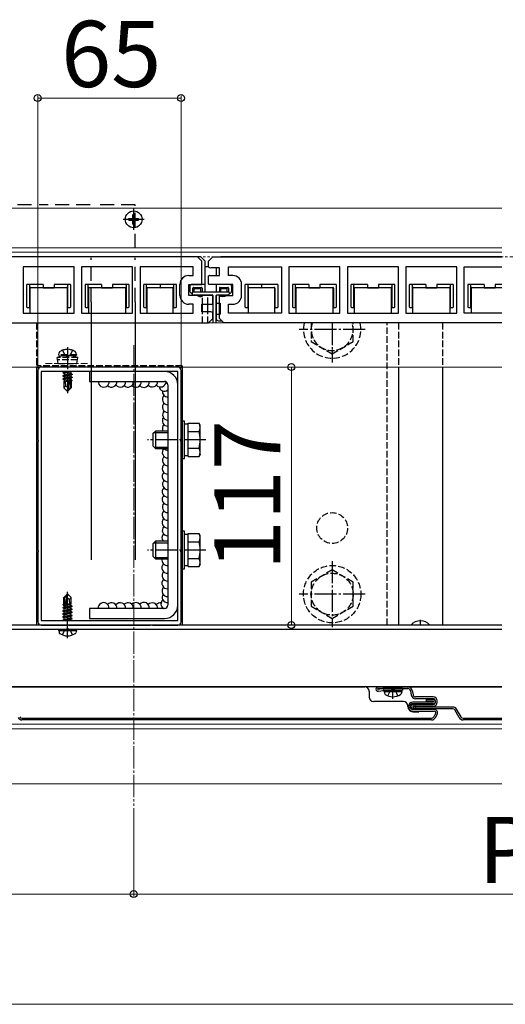
# Model space of a CAD drawing. Extents: x 262 to 2904, y 315 to 4220.
# Drawn here: x 1081 to 1301, y 1314 to 1760 of the extents above; entities that cross this region are included whole.
import ezdxf

# ---------------------------------------------------------------- set-up
doc = ezdxf.new("R2010")
doc.units = 0
for name, pattern in [('HIDDEN', [9.525, 6.35, -3.175]), ('YCENTER_1', [13, 10, -1, 1, -1]), ('YDIVIDE_1', [15, 10, -1, 1, -1, 1, -1]), ('YHIDDEN_1', [4, 3, -1])]:
    doc.linetypes.add(name, pattern=pattern)
for name, color, linetype, lineweight in [('YKK_11', 7, 'CONTINUOUS', 30), ('YKK_12', 2, 'CONTINUOUS', 13), ('YKK_13', 4, 'CONTINUOUS', 30), ('YKK_D', 6, 'CONTINUOUS', 13)]:
    doc.layers.add(name, color=color, linetype=linetype, lineweight=lineweight)
doc.styles.add('text-b', font='txt')

msp = doc.modelspace()

# ---------------------------------------------------------------- linework, layer by layer
at = {"layer": 'YKK_11', "linetype": 'ByBlock', "lineweight": -2, "ltscale": 0.5}
for p, q in [((1161.45, 1652.51), (968.45, 1652.51)), ((1163.45, 1650.51), (1161.45, 1652.51)), ((1105.5, 1648.01), (1082.4, 1648.01)), ((1082.4, 1648.01), (1082.4, 1627.01)), ((1105.5, 1627.01), (1105.5, 1648.01)), ((1132, 1648.01), (1108.9, 1648.01)), ((1108.9, 1648.01), (1108.9, 1627.01)), ((1132, 1627.01), (1132, 1648.01)), ((1159.45, 1648.01), (1135.4, 1648.01)), ((1135.4, 1648.01), (1135.4, 1627.01)), ((1159.45, 1644.01), (1159.45, 1648.01)), ((1163.45, 1640.01), (1163.45, 1650.51)), ((1157.45, 1644.01), (1159.45, 1644.01)), ((1153.45, 1635.01), (1153.45, 1640.01)), ((1157.45, 1635.01), (1157.45, 1640.01)), ((1157.45, 1640.01), (1163.45, 1640.01)), ((1167.95, 1635.01), (1157.45, 1635.01)), ((1168.45, 1631.14), (1168.45, 1634.88)), ((1159.45, 1631.01), (1157.45, 1631.01)), ((1159.45, 1627.01), (1159.45, 1631.01)), ((1163.45, 1627.51), (1163.45, 1631.01)), ((1163.45, 1631.01), (1167.95, 1631.01)), ((1082.4, 1627.01), (1105.5, 1627.01)), ((1108.9, 1627.01), (1132, 1627.01)), ((1135.4, 1627.01), (1159.45, 1627.01)), ((1167.45, 1627.51), (1163.45, 1627.51)), ((1168.45, 1624.51), (1168.45, 1627.13)), ((973.45, 1622.51), (1166.45, 1622.51)), ((1166.45, 1622.51), (1168.45, 1624.51)), ((1089, 1601.01), (1089, 1569.47)), ((1102.04, 1602.51), (1090.5, 1602.51)), ((1090.5, 1600.51), (1090.5, 1487.51)), ((1152.5, 1600.51), (1090.5, 1600.51)), ((1102.23, 1602.39), (1102.04, 1602.51)), ((1102.77, 1602.39), (1102.23, 1602.39)), ((1102.96, 1602.51), (1102.77, 1602.39)), ((1140.04, 1602.51), (1102.96, 1602.51)), ((1140.23, 1602.39), (1140.04, 1602.51)), ((1140.77, 1602.39), (1140.23, 1602.39)), ((1140.96, 1602.51), (1140.77, 1602.39)), ((1152.5, 1602.51), (1140.96, 1602.51)), ((1152.5, 1487.51), (1152.5, 1600.51)), ((1154, 1569.47), (1154, 1601.01)), ((1089, 1569.47), (1089.12, 1569.28)), ((1089.12, 1568.73), (1089, 1568.55)), ((1089, 1568.55), (1089, 1519.47)), ((1089.12, 1569.28), (1089.12, 1568.73)), ((1153.88, 1569.28), (1154, 1569.47)), ((1153.88, 1568.73), (1153.88, 1569.28)), ((1154, 1568.55), (1153.88, 1568.73)), ((1154, 1519.47), (1154, 1568.55)), ((1089, 1519.47), (1089.12, 1519.28)), ((1089.12, 1518.73), (1089, 1518.55)), ((1089, 1518.55), (1089, 1487.01)), ((1089.12, 1519.28), (1089.12, 1518.73)), ((1153.88, 1519.28), (1154, 1519.47)), ((1153.88, 1518.73), (1153.88, 1519.28)), ((1154, 1518.55), (1153.88, 1518.73)), ((1154, 1487.01), (1154, 1518.55)), ((1090.5, 1487.51), (1152.5, 1487.51)), ((1090.5, 1485.51), (1102.04, 1485.51)), ((1102.04, 1485.51), (1102.23, 1485.63)), ((1102.23, 1485.63), (1102.77, 1485.63)), ((1102.77, 1485.63), (1102.96, 1485.51)), ((1102.96, 1485.51), (1140.04, 1485.51)), ((1140.04, 1485.51), (1140.23, 1485.63)), ((1140.23, 1485.63), (1140.77, 1485.63)), ((1140.77, 1485.63), (1140.96, 1485.51)), ((1140.96, 1485.51), (1152.5, 1485.51))]:
    msp.add_line(p, q, dxfattribs=at)
at = {"layer": 'YKK_11'}
for p, q in [((1166.45, 1650.51), (1168.45, 1652.51)), ((1168.45, 1652.51), (1299.5, 1652.51)), ((1166.45, 1647.89), (1166.45, 1650.51)), ((1175.45, 1644.01), (1175.45, 1648.01)), ((1175.45, 1648.01), (1199.5, 1648.01)), ((1199.5, 1648.01), (1199.5, 1627.01)), ((1226, 1648.01), (1202.9, 1648.01)), ((1202.9, 1648.01), (1202.9, 1627.01)), ((1226, 1627.01), (1226, 1648.01)), ((1252.5, 1648.01), (1229.4, 1648.01)), ((1229.4, 1648.01), (1229.4, 1627.01)), ((1252.5, 1627.01), (1252.5, 1648.01)), ((1279, 1648.01), (1255.9, 1648.01)), ((1255.9, 1648.01), (1255.9, 1627.01)), ((1279, 1627.01), (1279, 1648.01)), ((1282.4, 1627.01), (1282.4, 1648.01)), ((1282.4, 1648.01), (1299.5, 1648.01)), ((1166.45, 1640.14), (1166.45, 1643.88)), ((1166.95, 1644.01), (1171.45, 1644.01)), ((1171.45, 1647.51), (1167.45, 1647.51)), ((1171.45, 1644.01), (1171.45, 1647.51)), ((1177.45, 1644.01), (1175.45, 1644.01)), ((1177.45, 1640.01), (1166.95, 1640.01)), ((1177.45, 1635.01), (1177.45, 1640.01)), ((1181.45, 1635.01), (1181.45, 1640.01)), ((1171.45, 1624.51), (1171.45, 1635.01)), ((1171.45, 1635.01), (1177.45, 1635.01)), ((1175.45, 1627.01), (1175.45, 1631.01)), ((1175.45, 1631.01), (1177.45, 1631.01)), ((1199.5, 1627.01), (1175.45, 1627.01)), ((1202.9, 1627.01), (1226, 1627.01)), ((1229.4, 1627.01), (1252.5, 1627.01)), ((1255.9, 1627.01), (1279, 1627.01)), ((1299.5, 1627.01), (1282.4, 1627.01)), ((1173.45, 1622.51), (1171.45, 1624.51)), ((1299.5, 1622.51), (1173.45, 1622.51))]:
    msp.add_line(p, q, dxfattribs=at)
for centre, radius, start, end in [((1167.45, 1649.01), 1.5, 228.1897, 270), ((1166.95, 1643.01), 1, 90, 120), ((1177.45, 1640.01), 4, 0, 90), ((1166.95, 1641.01), 1, 240, 270), ((1177.45, 1635.01), 4, 270, 0)]:
    msp.add_arc(centre, radius, start, end, dxfattribs=at)
at = {"layer": 'YKK_11', "linetype": 'ByBlock', "lineweight": -2, "ltscale": 0.5}
for centre, radius, start, end in [((1157.45, 1640.01), 4, 90, 180), ((1157.45, 1635.01), 4, 180, 270), ((1167.95, 1634.01), 1, 60, 90), ((1167.95, 1632.01), 1, 270, 300), ((1167.45, 1626.01), 1.5, 48.1897, 90), ((1090.5, 1601.01), 1.5, 90, 180), ((1152.5, 1601.01), 1.5, 0, 90), ((1090.5, 1487.01), 1.5, 180, 270), ((1152.5, 1487.01), 1.5, 270, 360)]:
    msp.add_arc(centre, radius, start, end, dxfattribs=at)
at = {"layer": 'YKK_12'}
for p, q in [((1299.5, 1674.51), (932, 1674.51)), ((1299.5, 1656.51), (932, 1656.51)), ((1299.5, 1654.56), (932, 1654.56)), ((1166.45, 1648.01), (1164.95, 1648.01)), ((1299.5, 1622.51), (932, 1622.51)), ((1299.5, 1602.51), (932, 1602.51)), ((1299.5, 1485.51), (932, 1485.51)), ((1299.5, 1457.51), (932, 1457.51)), ((1299.5, 1440.51), (932, 1440.51)), ((1299.5, 1438.51), (932, 1438.51)), ((1299.5, 1413.51), (932, 1413.51))]:
    msp.add_line(p, q, dxfattribs=at)
at = {"layer": 'YKK_12', "linetype": 'YCENTER_1'}
msp.add_line((1132.5, 1612.51), (1132.5, 1403.51), dxfattribs=at)
at = {"layer": 'YKK_12', "linetype": 'YHIDDEN_1'}
msp.add_line((1092.5, 1604.11), (1112.5, 1604.11), dxfattribs=at)
at = {"layer": 'YKK_13', "linetype": 'HIDDEN'}
for p, q in [((1086.21, 1676.09), (1063.11, 1676.09)), ((1112.71, 1676.09), (1089.61, 1676.09)), ((1133.16, 1676.09), (1116.11, 1676.09)), ((1133.16, 1656.59), (1133.16, 1676.09)), ((1113.16, 1632.09), (1113.16, 1652.09)), ((1133.16, 1632.09), (1133.16, 1652.09))]:
    msp.add_line(p, q, dxfattribs=at)
at = {"layer": 'YKK_13'}
for p, q in [((1132.15, 1670.36), (1132.15, 1671.76)), ((1132.15, 1671.76), (1132.85, 1671.76)), ((1132.85, 1670.36), (1132.85, 1671.76)), ((1130.25, 1669.86), (1131.65, 1669.86)), ((1130.25, 1669.16), (1130.25, 1669.86)), ((1130.25, 1669.16), (1131.65, 1669.16)), ((1132.15, 1667.26), (1132.15, 1668.66)), ((1132.15, 1667.26), (1132.85, 1667.26)), ((1132.85, 1667.26), (1132.85, 1668.66)), ((1133.35, 1669.86), (1134.75, 1669.86)), ((1133.35, 1669.16), (1134.75, 1669.16)), ((1134.75, 1669.16), (1134.75, 1669.86)), ((1162.95, 1652.51), (971.95, 1652.51)), ((1164.95, 1650.51), (1162.95, 1652.51)), ((1299.5, 1652.51), (1171.95, 1652.51)), ((1164.95, 1640.01), (1164.95, 1650.51)), ((1166.45, 1648.01), (1164.95, 1648.01)), ((1169.95, 1647.51), (1169.95, 1644.01)), ((1083.95, 1639.71), (1083.95, 1629.81)), ((1085.35, 1640.01), (1084.25, 1640.01)), ((1085.35, 1638.31), (1085.35, 1640.01)), ((1091.45, 1640.01), (1085.35, 1640.01)), ((1091.45, 1640.01), (1091.45, 1638.51)), ((1096.45, 1640.01), (1096.45, 1638.51)), ((1102.55, 1640.01), (1096.45, 1640.01)), ((1102.55, 1640.01), (1102.55, 1638.31)), ((1103.65, 1640.01), (1102.55, 1640.01)), ((1103.95, 1629.81), (1103.95, 1639.71)), ((1110.45, 1639.71), (1110.45, 1629.81)), ((1111.85, 1640.01), (1110.75, 1640.01)), ((1111.85, 1638.31), (1111.85, 1640.01)), ((1117.95, 1640.01), (1111.85, 1640.01)), ((1117.95, 1640.01), (1117.95, 1638.51)), ((1122.95, 1640.01), (1122.95, 1638.51)), ((1129.05, 1640.01), (1122.95, 1640.01)), ((1129.05, 1640.01), (1129.05, 1638.31)), ((1130.15, 1640.01), (1129.05, 1640.01)), ((1130.45, 1629.81), (1130.45, 1639.71)), ((1136.95, 1639.71), (1136.95, 1629.81)), ((1138.35, 1640.01), (1137.25, 1640.01)), ((1138.35, 1638.31), (1138.35, 1640.01)), ((1144.45, 1640.01), (1138.35, 1640.01)), ((1144.45, 1640.01), (1144.45, 1638.51)), ((1150.55, 1640.01), (1144.45, 1640.01)), ((1144.45, 1640.01), (1144.45, 1638.51)), ((1150.55, 1640.01), (1150.55, 1638.31)), ((1151.65, 1640.01), (1150.55, 1640.01)), ((1151.95, 1629.81), (1151.95, 1639.71)), ((1157.95, 1639.01), (1157.95, 1637.01)), ((1164.95, 1640.01), (1158.95, 1640.01)), ((1164.95, 1636.51), (1164.95, 1640.01)), ((1175.95, 1640.01), (1169.95, 1640.01)), ((1169.95, 1640.01), (1169.95, 1636.51)), ((1176.95, 1637.01), (1176.95, 1639.01)), ((1182.95, 1639.71), (1182.95, 1629.81)), ((1184.35, 1640.01), (1183.25, 1640.01)), ((1184.35, 1638.31), (1184.35, 1640.01)), ((1190.45, 1640.01), (1184.35, 1640.01)), ((1190.45, 1640.01), (1190.45, 1638.51)), ((1190.45, 1640.01), (1190.45, 1638.51)), ((1196.55, 1640.01), (1190.45, 1640.01)), ((1197.65, 1640.01), (1196.55, 1640.01)), ((1197.95, 1629.81), (1197.95, 1639.71)), ((1204.45, 1639.71), (1204.45, 1629.81)), ((1205.85, 1640.01), (1204.75, 1640.01)), ((1205.85, 1638.31), (1205.85, 1640.01)), ((1211.95, 1640.01), (1205.85, 1640.01)), ((1211.95, 1640.01), (1211.95, 1638.51)), ((1216.95, 1640.01), (1216.95, 1638.51)), ((1223.05, 1640.01), (1216.95, 1640.01)), ((1224.15, 1640.01), (1223.05, 1640.01)), ((1224.45, 1629.81), (1224.45, 1639.71)), ((1230.95, 1639.71), (1230.95, 1629.81)), ((1232.35, 1640.01), (1231.25, 1640.01)), ((1232.35, 1638.31), (1232.35, 1640.01)), ((1238.45, 1640.01), (1232.35, 1640.01)), ((1238.45, 1640.01), (1238.45, 1638.51)), ((1243.45, 1640.01), (1243.45, 1638.51)), ((1249.55, 1640.01), (1243.45, 1640.01)), ((1249.55, 1640.01), (1249.55, 1638.31)), ((1250.65, 1640.01), (1249.55, 1640.01)), ((1250.95, 1629.81), (1250.95, 1639.71)), ((1257.45, 1639.71), (1257.45, 1629.81)), ((1258.85, 1640.01), (1257.75, 1640.01)), ((1258.85, 1638.31), (1258.85, 1640.01)), ((1264.95, 1640.01), (1258.85, 1640.01)), ((1264.95, 1640.01), (1264.95, 1638.51)), ((1269.95, 1640.01), (1269.95, 1638.51)), ((1276.05, 1640.01), (1269.95, 1640.01)), ((1276.05, 1640.01), (1276.05, 1638.31)), ((1277.15, 1640.01), (1276.05, 1640.01)), ((1277.45, 1629.81), (1277.45, 1639.71)), ((1283.95, 1639.71), (1283.95, 1629.81)), ((1285.35, 1640.01), (1284.25, 1640.01)), ((1285.35, 1638.31), (1285.35, 1640.01)), ((1291.45, 1640.01), (1285.35, 1640.01)), ((1291.45, 1640.01), (1291.45, 1638.51)), ((1296.45, 1640.01), (1296.45, 1638.51)), ((1299.5, 1640.01), (1296.45, 1640.01)), ((1085.35, 1629.51), (1085.35, 1638.31)), ((1085.46, 1638.2), (1085.46, 1627.01)), ((1085.65, 1638.61), (1091.45, 1638.51)), ((1102.14, 1638.5), (1085.76, 1638.5)), ((1091.45, 1638.51), (1096.45, 1638.51)), ((1096.45, 1638.51), (1102.25, 1638.61)), ((1102.44, 1627.01), (1102.44, 1638.2)), ((1102.55, 1638.31), (1102.55, 1629.51)), ((1111.85, 1629.51), (1111.85, 1638.31)), ((1111.96, 1638.2), (1111.96, 1627.01)), ((1112.15, 1638.61), (1117.95, 1638.51)), ((1128.64, 1638.5), (1112.26, 1638.5)), ((1117.95, 1638.51), (1122.95, 1638.51)), ((1122.95, 1638.51), (1128.75, 1638.61)), ((1128.94, 1627.01), (1128.94, 1638.2)), ((1129.05, 1638.31), (1129.05, 1629.51)), ((1138.35, 1629.51), (1138.35, 1638.31)), ((1138.46, 1638.2), (1138.46, 1627.01)), ((1138.65, 1638.61), (1144.45, 1638.51)), ((1150.14, 1638.5), (1138.76, 1638.5)), ((1144.45, 1638.51), (1150.25, 1638.61)), ((1150.44, 1627.01), (1150.44, 1638.2)), ((1150.55, 1638.31), (1150.55, 1629.51)), ((1158.95, 1636.21), (1158.95, 1635.83)), ((1159.04, 1635.62), (1159.36, 1635.3)), ((1175.65, 1636.51), (1159.25, 1636.51)), ((1159.35, 1636.51), (1159.35, 1638.31)), ((1159.57, 1635.21), (1168.15, 1635.21)), ((1159.65, 1638.61), (1163.25, 1638.61)), ((1159.95, 1636.51), (1159.95, 1637.91)), ((1160.25, 1638.21), (1162.65, 1638.21)), ((1162.95, 1636.51), (1162.95, 1637.91)), ((1163.55, 1638.31), (1163.55, 1636.51)), ((1166.19, 1636.51), (1163.72, 1636.51)), ((1163.72, 1635.01), (1163.72, 1635.21)), ((1166.19, 1635.01), (1166.19, 1635.21)), ((1168.45, 1634.91), (1168.45, 1622.51)), ((1169.95, 1634.91), (1169.95, 1624.51)), ((1169.95, 1622.51), (1169.95, 1634.91)), ((1170.25, 1635.21), (1175.33, 1635.21)), ((1171.35, 1638.31), (1171.35, 1636.51)), ((1171.65, 1638.61), (1175.25, 1638.61)), ((1171.95, 1636.51), (1171.95, 1637.91)), ((1172.25, 1638.21), (1174.65, 1638.21)), ((1174.95, 1636.51), (1174.95, 1637.91)), ((1175.54, 1635.3), (1175.86, 1635.62)), ((1175.55, 1638.31), (1175.55, 1636.51)), ((1175.95, 1635.83), (1175.95, 1636.21)), ((1184.35, 1629.51), (1184.35, 1638.31)), ((1184.46, 1638.2), (1184.46, 1627.01)), ((1184.65, 1638.61), (1190.45, 1638.51)), ((1196.14, 1638.5), (1184.76, 1638.5)), ((1190.45, 1638.51), (1196.25, 1638.61)), ((1196.44, 1627.01), (1196.44, 1638.2)), ((1196.55, 1638.31), (1196.55, 1629.51)), ((1205.85, 1629.51), (1205.85, 1638.31)), ((1205.96, 1638.2), (1205.96, 1627.01)), ((1206.15, 1638.61), (1211.95, 1638.51)), ((1222.64, 1638.5), (1206.26, 1638.5)), ((1211.95, 1638.51), (1216.95, 1638.51)), ((1216.95, 1638.51), (1222.75, 1638.61)), ((1222.94, 1627.01), (1222.94, 1638.2)), ((1223.05, 1638.31), (1223.05, 1629.51)), ((1232.35, 1629.51), (1232.35, 1638.31)), ((1232.46, 1638.2), (1232.46, 1627.01)), ((1232.65, 1638.61), (1238.45, 1638.51)), ((1249.14, 1638.5), (1232.76, 1638.5)), ((1238.45, 1638.51), (1243.45, 1638.51)), ((1243.45, 1638.51), (1249.25, 1638.61)), ((1249.44, 1627.01), (1249.44, 1638.2)), ((1249.55, 1638.31), (1249.55, 1629.51)), ((1258.85, 1629.51), (1258.85, 1638.31)), ((1258.96, 1638.2), (1258.96, 1627.01)), ((1259.15, 1638.61), (1264.95, 1638.51)), ((1275.64, 1638.5), (1259.26, 1638.5)), ((1264.95, 1638.51), (1269.95, 1638.51)), ((1269.95, 1638.51), (1275.75, 1638.61)), ((1275.94, 1627.01), (1275.94, 1638.2)), ((1276.05, 1638.31), (1276.05, 1629.51)), ((1285.35, 1629.51), (1285.35, 1638.31)), ((1285.46, 1638.2), (1285.46, 1627.01)), ((1285.65, 1638.61), (1291.45, 1638.51)), ((1299.5, 1638.5), (1285.76, 1638.5)), ((1291.45, 1638.51), (1296.45, 1638.51)), ((1296.45, 1638.51), (1299.5, 1638.56)), ((1113.16, 1632.09), (1113.16, 1515.09)), ((1133.16, 1632.09), (1133.16, 1515.09)), ((1163.72, 1627.57), (1163.72, 1630.95)), ((1166.19, 1627.51), (1166.19, 1631.01)), ((1169.95, 1631.51), (1171.75, 1631.51)), ((1171.75, 1631.51), (1171.75, 1626.51)), ((1084.25, 1629.51), (1085.35, 1629.51)), ((1085.35, 1629.51), (1085.45, 1629.51)), ((1085.45, 1629.51), (1085.45, 1627.01)), ((1102.45, 1627.01), (1102.45, 1629.51)), ((1102.55, 1629.51), (1102.45, 1629.51)), ((1102.55, 1629.51), (1103.65, 1629.51)), ((1110.75, 1629.51), (1111.85, 1629.51)), ((1111.85, 1629.51), (1111.95, 1629.51)), ((1111.95, 1629.51), (1111.95, 1627.01)), ((1128.95, 1627.01), (1128.95, 1629.51)), ((1129.05, 1629.51), (1128.95, 1629.51)), ((1129.05, 1629.51), (1130.15, 1629.51)), ((1137.25, 1629.51), (1138.35, 1629.51)), ((1138.35, 1629.51), (1138.45, 1629.51)), ((1138.45, 1629.51), (1138.45, 1627.01)), ((1150.45, 1627.01), (1150.45, 1629.51)), ((1150.55, 1629.51), (1150.45, 1629.51)), ((1150.55, 1629.51), (1151.65, 1629.51)), ((1169.95, 1626.51), (1171.75, 1626.51)), ((1183.25, 1629.51), (1184.35, 1629.51)), ((1184.35, 1629.51), (1184.45, 1629.51)), ((1184.45, 1629.51), (1184.45, 1627.01)), ((1196.55, 1629.51), (1196.45, 1629.51)), ((1196.45, 1627.01), (1196.45, 1629.51)), ((1196.55, 1629.51), (1197.65, 1629.51)), ((1204.75, 1629.51), (1205.85, 1629.51)), ((1205.85, 1629.51), (1205.95, 1629.51)), ((1205.95, 1629.51), (1205.95, 1627.01)), ((1223.05, 1629.51), (1222.95, 1629.51)), ((1222.95, 1627.01), (1222.95, 1629.51)), ((1223.05, 1629.51), (1224.15, 1629.51)), ((1231.25, 1629.51), (1232.35, 1629.51)), ((1232.35, 1629.51), (1232.45, 1629.51)), ((1232.45, 1629.51), (1232.45, 1627.01)), ((1249.55, 1629.51), (1249.45, 1629.51)), ((1249.45, 1627.01), (1249.45, 1629.51)), ((1249.55, 1629.51), (1250.65, 1629.51)), ((1257.75, 1629.51), (1258.85, 1629.51)), ((1258.85, 1629.51), (1258.95, 1629.51)), ((1258.95, 1629.51), (1258.95, 1627.01)), ((1276.05, 1629.51), (1275.95, 1629.51)), ((1275.95, 1627.01), (1275.95, 1629.51)), ((1276.05, 1629.51), (1277.15, 1629.51)), ((1284.25, 1629.51), (1285.35, 1629.51)), ((1285.35, 1629.51), (1285.45, 1629.51)), ((1285.45, 1629.51), (1285.45, 1627.01)), ((1170.95, 1623.51), (1172.45, 1623.51)), ((1171.95, 1623.51), (1172.45, 1623.51)), ((1088.5, 1602.51), (1088.5, 1485.51)), ((1104.3, 1600.51), (1100.4, 1599.86)), ((1100.4, 1599.96), (1103.7, 1600.51)), ((1100.4, 1599.96), (1100.95, 1600.28)), ((1100.4, 1599.96), (1100.4, 1599.86)), ((1100.4, 1599.86), (1100.95, 1599.54)), ((1100.4, 1598.56), (1104.6, 1599.26)), ((1104.6, 1599.16), (1100.4, 1598.46)), ((1100.4, 1598.56), (1100.95, 1598.88)), ((1101.98, 1600.51), (1100.95, 1600.28)), ((1100.95, 1600.51), (1100.95, 1600.28)), ((1104.05, 1600.24), (1100.95, 1599.54)), ((1104.05, 1599.58), (1100.95, 1598.88)), ((1100.95, 1599.54), (1100.95, 1598.88)), ((1104.05, 1598.84), (1100.95, 1598.14)), ((1104.51, 1600.51), (1104.05, 1600.24)), ((1104.05, 1600.24), (1104.05, 1599.58)), ((1104.6, 1599.26), (1104.05, 1599.58)), ((1104.6, 1599.16), (1104.05, 1598.84)), ((1104.05, 1598.84), (1104.05, 1598.18)), ((1104.6, 1599.26), (1104.6, 1599.16)), ((1112.5, 1600.51), (1112.5, 1596.01)), ((1146.5, 1600.51), (1112.5, 1600.51)), ((1154.5, 1603.01), (1154.5, 1485.51)), ((1252.5, 1602.51), (1252.5, 1485.51)), ((1272.5, 1602.51), (1272.5, 1485.51)), ((1100.4, 1598.56), (1100.4, 1598.46)), ((1100.4, 1598.46), (1100.95, 1598.14)), ((1100.4, 1597.16), (1103.43, 1597.66)), ((1103.4, 1597.56), (1100.4, 1597.06)), ((1100.4, 1597.16), (1100.95, 1597.48)), ((1100.4, 1597.16), (1100.4, 1597.06)), ((1100.4, 1597.06), (1100.95, 1596.74)), ((1100.8, 1596.01), (1100.95, 1596.08)), ((1100.8, 1596.01), (1100.8, 1593.16)), ((1103.08, 1596.01), (1100.8, 1596.01)), ((1104.05, 1598.18), (1100.95, 1597.48)), ((1100.95, 1598.14), (1100.95, 1597.48)), ((1103.34, 1597.28), (1100.95, 1596.74)), ((1100.95, 1596.74), (1100.95, 1596.08)), ((1103.2, 1596.58), (1100.95, 1596.08)), ((1103.13, 1596.29), (1101.42, 1596.01)), ((1101.76, 1593.96), (1101.6, 1596.01)), ((1103.41, 1597.62), (1102.5, 1593.23)), ((1103.83, 1597.73), (1102.65, 1592.03)), ((1103.08, 1596.03), (1103, 1596.01)), ((1103.83, 1597.73), (1104.6, 1597.86)), ((1104.6, 1597.76), (1103.89, 1597.64)), ((1103.9, 1597.56), (1103.9, 1593.28)), ((1104.05, 1597.44), (1103.9, 1597.41)), ((1104.05, 1596.78), (1103.9, 1596.74)), ((1104.5, 1596.52), (1103.9, 1596.42)), ((1104.5, 1596.3), (1103.9, 1596.19)), ((1104.2, 1596.01), (1103.9, 1596.01)), ((1104.6, 1597.86), (1104.05, 1598.18)), ((1104.6, 1597.76), (1104.05, 1597.44)), ((1104.05, 1597.44), (1104.05, 1596.78)), ((1104.5, 1596.52), (1104.05, 1596.78)), ((1104.5, 1596.3), (1104.2, 1596.13)), ((1104.2, 1596.13), (1104.2, 1593.16)), ((1104.5, 1596.52), (1104.5, 1596.3)), ((1104.6, 1597.86), (1104.6, 1597.76)), ((1112.5, 1596.01), (1146.5, 1596.01)), ((1148, 1594.51), (1148, 1494.51)), ((1101.76, 1593.96), (1100.8, 1593.16)), ((1102.35, 1591.61), (1100.8, 1593.16)), ((1102.5, 1593.23), (1101.76, 1593.96)), ((1102.5, 1593.23), (1102.35, 1591.61)), ((1102.35, 1591.61), (1102.65, 1591.61)), ((1102.5, 1593.23), (1102.5, 1591.61)), ((1103.9, 1593.28), (1102.65, 1592.03)), ((1102.65, 1591.61), (1104.2, 1593.16)), ((1102.65, 1592.03), (1102.65, 1591.61)), ((1103.9, 1593.28), (1104.2, 1593.16)), ((1154, 1578.01), (1154, 1561.01)), ((1155.6, 1578.01), (1154, 1578.01)), ((1155.6, 1561.01), (1155.6, 1578.01)), ((1157.2, 1576.56), (1155.6, 1576.56)), ((1157.2, 1577.02), (1162.12, 1577.02)), ((1157.2, 1562.01), (1157.2, 1577.02)), ((1162.7, 1576.01), (1162.12, 1577.02)), ((1141.2, 1572.31), (1142.4, 1573.51)), ((1141.2, 1572.31), (1141.2, 1566.71)), ((1141.75, 1572.86), (1148, 1572.86)), ((1148, 1573.51), (1142.4, 1573.51)), ((1142.4, 1573.51), (1142.4, 1565.51)), ((1157.2, 1565.51), (1157.2, 1573.51)), ((1157.2, 1573.26), (1162.12, 1573.26)), ((1162.7, 1563.01), (1162.7, 1576.01)), ((1141.2, 1566.71), (1142.4, 1565.51)), ((1141.75, 1566.16), (1148, 1566.16)), ((1142.4, 1565.51), (1148, 1565.51)), ((1157.2, 1565.76), (1162.12, 1565.76)), ((1162.7, 1563.01), (1162.12, 1562.01)), ((1154, 1561.01), (1155.6, 1561.01)), ((1155.6, 1562.46), (1157.2, 1562.46)), ((1157.2, 1562.01), (1162.12, 1562.01)), ((1154, 1528.01), (1154, 1511.01)), ((1155.6, 1528.01), (1154, 1528.01)), ((1155.6, 1511.01), (1155.6, 1528.01)), ((1141.2, 1522.31), (1142.4, 1523.51)), ((1141.75, 1522.86), (1148, 1522.86)), ((1148, 1523.51), (1142.4, 1523.51)), ((1142.4, 1523.51), (1142.4, 1515.51)), ((1157.2, 1526.56), (1155.6, 1526.56)), ((1157.2, 1527.02), (1162.12, 1527.02)), ((1157.2, 1512.01), (1157.2, 1527.02)), ((1157.2, 1515.51), (1157.2, 1523.51)), ((1157.2, 1523.26), (1162.12, 1523.26)), ((1162.7, 1526.01), (1162.12, 1527.02)), ((1162.7, 1513.01), (1162.7, 1526.01)), ((1141.2, 1522.31), (1141.2, 1516.71)), ((1141.2, 1516.71), (1142.4, 1515.51)), ((1141.75, 1516.16), (1148, 1516.16)), ((1142.4, 1515.51), (1148, 1515.51)), ((1157.2, 1515.76), (1162.12, 1515.76)), ((1154, 1511.01), (1155.6, 1511.01)), ((1155.6, 1512.46), (1157.2, 1512.46)), ((1157.2, 1512.01), (1162.12, 1512.01)), ((1162.7, 1513.01), (1162.12, 1512.01)), ((1102.35, 1499.51), (1100.8, 1497.96)), ((1100.8, 1494.99), (1100.8, 1497.96)), ((1100.8, 1497.96), (1101.1, 1497.84)), ((1101.1, 1497.84), (1102.35, 1499.09)), ((1101.1, 1493.56), (1101.1, 1497.84)), ((1101.17, 1493.39), (1102.35, 1499.09)), ((1101.59, 1493.5), (1102.5, 1497.89)), ((1102.65, 1499.51), (1102.35, 1499.51)), ((1102.35, 1499.09), (1102.35, 1499.51)), ((1102.5, 1497.89), (1102.5, 1499.51)), ((1102.5, 1497.89), (1102.65, 1499.51)), ((1102.5, 1497.89), (1103.24, 1497.16)), ((1102.65, 1499.51), (1104.2, 1497.96)), ((1103.24, 1497.16), (1104.2, 1497.96)), ((1103.24, 1497.16), (1103.4, 1495.11)), ((1104.2, 1495.11), (1104.2, 1497.96)), ((1100.4, 1493.36), (1100.95, 1493.68)), ((1100.4, 1493.36), (1101.11, 1493.48)), ((1101.17, 1493.39), (1100.4, 1493.26)), ((1100.4, 1493.26), (1100.4, 1493.36)), ((1100.4, 1493.26), (1100.95, 1492.94)), ((1100.4, 1491.96), (1104.6, 1492.66)), ((1104.6, 1492.56), (1100.4, 1491.86)), ((1100.4, 1491.96), (1100.95, 1492.28)), ((1100.4, 1491.86), (1100.4, 1491.96)), ((1100.4, 1491.86), (1100.95, 1491.54)), ((1100.5, 1494.82), (1100.8, 1494.99)), ((1100.5, 1494.82), (1101.1, 1494.93)), ((1100.5, 1494.6), (1100.5, 1494.82)), ((1100.5, 1494.6), (1101.1, 1494.7)), ((1100.5, 1494.6), (1100.95, 1494.34)), ((1100.8, 1495.11), (1101.1, 1495.11)), ((1100.95, 1494.34), (1101.1, 1494.38)), ((1100.95, 1493.68), (1100.95, 1494.34)), ((1100.95, 1493.68), (1101.1, 1493.71)), ((1100.95, 1492.94), (1104.05, 1493.64)), ((1100.95, 1492.28), (1104.05, 1492.98)), ((1100.95, 1492.28), (1100.95, 1492.94)), ((1100.95, 1491.54), (1104.05, 1492.24)), ((1100.95, 1490.88), (1104.05, 1491.58)), ((1100.95, 1490.88), (1100.95, 1491.54)), ((1104.6, 1493.96), (1101.57, 1493.46)), ((1101.6, 1493.56), (1104.6, 1494.06)), ((1101.66, 1493.84), (1104.05, 1494.38)), ((1101.8, 1494.53), (1104.05, 1495.04)), ((1101.87, 1494.83), (1103.58, 1495.11)), ((1101.92, 1495.09), (1102, 1495.11)), ((1101.92, 1495.11), (1104.2, 1495.11)), ((1104.2, 1495.11), (1104.05, 1495.04)), ((1104.05, 1494.38), (1104.05, 1495.04)), ((1104.6, 1494.06), (1104.05, 1494.38)), ((1104.6, 1493.96), (1104.05, 1493.64)), ((1104.05, 1492.98), (1104.05, 1493.64)), ((1104.6, 1492.66), (1104.05, 1492.98)), ((1104.6, 1492.56), (1104.05, 1492.24)), ((1104.05, 1491.58), (1104.05, 1492.24)), ((1104.6, 1491.26), (1104.05, 1491.58)), ((1104.6, 1493.96), (1104.6, 1494.06)), ((1104.6, 1492.56), (1104.6, 1492.66)), ((1112.5, 1493.01), (1112.5, 1488.51)), ((1146.5, 1493.01), (1112.5, 1493.01)), ((1100.4, 1490.56), (1104.6, 1491.26)), ((1104.6, 1491.16), (1100.4, 1490.46)), ((1100.4, 1490.56), (1100.95, 1490.88)), ((1100.4, 1490.46), (1100.4, 1490.56)), ((1100.4, 1490.46), (1100.95, 1490.14)), ((1100.4, 1489.16), (1104.6, 1489.86)), ((1104.6, 1489.76), (1100.4, 1489.06)), ((1100.4, 1489.16), (1100.95, 1489.48)), ((1100.4, 1489.06), (1100.4, 1489.16)), ((1100.4, 1489.06), (1100.95, 1488.74)), ((1100.4, 1487.76), (1104.6, 1488.46)), ((1104.6, 1488.36), (1100.4, 1487.66)), ((1100.4, 1487.76), (1100.95, 1488.08)), ((1100.4, 1487.66), (1100.4, 1487.76)), ((1100.4, 1487.66), (1100.66, 1487.51)), ((1100.95, 1490.14), (1104.05, 1490.84)), ((1100.95, 1489.48), (1104.05, 1490.18)), ((1100.95, 1489.48), (1100.95, 1490.14)), ((1100.95, 1488.74), (1104.05, 1489.44)), ((1100.95, 1488.08), (1104.05, 1488.78)), ((1100.95, 1488.08), (1100.95, 1488.74)), ((1101.69, 1487.51), (1104.05, 1488.04)), ((1104.6, 1491.16), (1104.05, 1490.84)), ((1104.05, 1490.18), (1104.05, 1490.84)), ((1104.6, 1489.86), (1104.05, 1490.18)), ((1104.6, 1489.76), (1104.05, 1489.44)), ((1104.05, 1488.78), (1104.05, 1489.44)), ((1104.6, 1488.46), (1104.05, 1488.78)), ((1104.6, 1488.36), (1104.05, 1488.04)), ((1104.05, 1487.51), (1104.05, 1488.04)), ((1104.6, 1491.16), (1104.6, 1491.26)), ((1104.6, 1489.76), (1104.6, 1489.86)), ((1104.6, 1488.36), (1104.6, 1488.46)), ((1112.5, 1488.51), (1146.5, 1488.51)), ((1299.5, 1485.51), (932, 1485.51)), ((1299.5, 1483.51), (932, 1483.51)), ((1098.5, 1483.01), (1098.59, 1483.51)), ((1098.5, 1483.01), (1098.64, 1482.21)), ((1098.5, 1483.01), (1106.5, 1483.01)), ((1098.59, 1483.51), (1106.41, 1483.51)), ((1106.5, 1483.01), (1106.36, 1482.21)), ((1106.5, 1483.01), (1106.41, 1483.51)), ((932, 1457.51), (1237.32, 1457.51)), ((1299.5, 1457.51), (932, 1457.51)), ((1243.32, 1457.51), (1256.82, 1457.51)), ((1243.32, 1456.71), (1256.82, 1456.71)), ((1245.54, 1456.7), (1243.35, 1456.31)), ((1243.49, 1455.53), (1245.61, 1455.9)), ((1246.32, 1456.71), (1245.68, 1456.71)), ((1245.75, 1455.91), (1254.32, 1455.91)), ((1254.32, 1456.71), (1246.01, 1456.71)), ((1246.03, 1455.41), (1246.12, 1455.91)), ((1246.12, 1455.91), (1253.94, 1455.91)), ((1254.03, 1455.41), (1253.94, 1455.91)), ((1254.32, 1456.71), (1254.32, 1455.91)), ((1256.82, 1457.51), (1299.5, 1457.51)), ((1258, 1455.73), (1258.36, 1453.75)), ((1258.79, 1455.87), (1259.15, 1453.89)), ((1239.32, 1455.51), (1239.32, 1452.81)), ((1246.03, 1455.41), (1246.17, 1454.61)), ((1246.03, 1455.41), (1254.03, 1455.41)), ((1254.03, 1455.41), (1253.89, 1454.61)), ((1268.32, 1452.91), (1260.33, 1452.91)), ((1268.32, 1452.11), (1260.33, 1452.11)), ((1265.32, 1451.01), (1265.32, 1451.81)), ((1268.32, 1451.81), (1265.32, 1451.81)), ((1254.82, 1450.81), (1241.32, 1450.81)), ((1256.82, 1448.51), (1256.82, 1448.81)), ((1268.32, 1450.61), (1259.12, 1450.61)), ((1268.32, 1449.81), (1259.12, 1449.81)), ((1268.82, 1447.21), (1259.12, 1447.21)), ((1260.32, 1449.51), (1268.32, 1449.51)), ((1260.32, 1448.71), (1268.32, 1448.71)), ((1277.24, 1448.31), (1260.32, 1448.31)), ((1277.24, 1447.51), (1260.32, 1447.51)), ((1268.32, 1451.01), (1265.32, 1451.01)), ((1269.32, 1450.51), (1269.32, 1451.11)), ((1270.12, 1450.51), (1270.12, 1451.11)), ((1280.12, 1443.51), (1278.1, 1447.01)), ((1278.79, 1447.41), (1280.82, 1443.91)), ((1081.85, 1443.31), (1267.55, 1443.31)), ((1267.55, 1442.51), (1081.85, 1442.51)), ((1259.12, 1446.41), (1268.82, 1446.41)), ((1259.12, 1446.21), (1261.82, 1446.21)), ((1269.42, 1445.36), (1268.58, 1443.91)), ((1269.28, 1443.51), (1270.11, 1444.96)), ((1281.85, 1443.31), (1299.5, 1443.31)), ((1299.5, 1442.51), (1281.85, 1442.51))]:
    msp.add_line(p, q, dxfattribs=at)
at = {"layer": 'YKK_13', "linetype": 'YCENTER_1'}
for p, q in [((1132.5, 1664.71), (1132.5, 1674.31)), ((1127.7, 1669.51), (1137.3, 1669.51)), ((1222.5, 1622.51), (1222.5, 1604.51)), ((1237.5, 1619.51), (1207.5, 1619.51)), ((1102.5, 1611.51), (1102.5, 1590.61)), ((1165.2, 1569.51), (1138.7, 1569.51)), ((1165.2, 1519.51), (1138.7, 1519.51)), ((1222.5, 1514.51), (1222.5, 1484.51)), ((1102.5, 1479.61), (1102.5, 1500.51)), ((1237.5, 1499.51), (1207.5, 1499.51)), ((1262.5, 1485.51), (1262.5, 1487.81)), ((1250.03, 1452.01), (1250.03, 1455.91))]:
    msp.add_line(p, q, dxfattribs=at)
at = {"layer": 'YKK_13', "linetype": 'YHIDDEN_1'}
for p, q in [((1163.72, 1630.95), (1163.72, 1635.01)), ((1166.19, 1631.01), (1166.19, 1635.01)), ((1163.72, 1622.51), (1163.72, 1627.57)), ((1166.19, 1622.51), (1166.19, 1627.51)), ((1088.5, 1622.51), (1088.5, 1602.51)), ((1213, 1622.51), (1213, 1614.03)), ((1232, 1614.03), (1232, 1622.51)), ((1247.5, 1485.51), (1247.5, 1622.51)), ((1252.5, 1622.51), (1252.5, 1602.51)), ((1272.5, 1622.51), (1272.5, 1602.51)), ((1213, 1614.03), (1222.5, 1608.54)), ((1222.5, 1608.54), (1232, 1614.03)), ((1100, 1607.61), (1097.75, 1606.79)), ((1098.5, 1608.11), (1098.64, 1608.91)), ((1106.5, 1608.11), (1098.5, 1608.11)), ((1098.5, 1608.11), (1098.59, 1607.61)), ((1106.41, 1607.61), (1098.59, 1607.61)), ((1105, 1607.61), (1100, 1607.61)), ((1100.24, 1610.1), (1101.35, 1607.87)), ((1101.35, 1607.87), (1102.5, 1607.26)), ((1103.64, 1607.87), (1102.5, 1607.26)), ((1104.76, 1610.1), (1103.64, 1607.87)), ((1105, 1607.61), (1107.25, 1606.79)), ((1106.5, 1608.11), (1106.36, 1608.91)), ((1106.5, 1608.11), (1106.41, 1607.61)), ((1107.25, 1606.79), (1097.75, 1606.79)), ((1098.28, 1604.11), (1097.75, 1606.79)), ((1107.05, 1605.8), (1097.95, 1605.8)), ((1098.28, 1604.11), (1106.72, 1604.11)), ((1106.72, 1604.11), (1107.25, 1606.79)), ((1154.5, 1603.01), (1088.5, 1603.01)), ((1222.5, 1510.48), (1213, 1505)), ((1232, 1505), (1222.5, 1510.48)), ((1213, 1505), (1213, 1494.03)), ((1232, 1494.03), (1232, 1505)), ((1213, 1494.03), (1222.5, 1488.54)), ((1222.5, 1488.54), (1232, 1494.03)), ((1100.2, 1481.03), (1101.35, 1483.35)), ((1101.35, 1483.35), (1102.5, 1483.96)), ((1103.64, 1483.35), (1102.5, 1483.96)), ((1104.8, 1481.03), (1103.64, 1483.35)), ((1247.73, 1453.43), (1248.89, 1455.75)), ((1248.89, 1455.75), (1250.03, 1456.36)), ((1251.18, 1455.75), (1250.03, 1456.36)), ((1252.33, 1453.43), (1251.18, 1455.75))]:
    msp.add_line(p, q, dxfattribs=at)
at = {"layer": 'YKK_13'}
for centre, radius in [((1132.5, 1669.51), 3.8), ((1259.12, 1448.51), 1.3), ((1258.44, 1449.02), 0.1), ((1258.44, 1447.82), 0.1), ((1258.54, 1448.31), 0.1), ((1258.97, 1449.44), 0.1), ((1259.1, 1447.92), 0.1), ((1259.32, 1448.52), 0.1), ((1259.73, 1447.72), 0.1), ((1259.83, 1449.22), 0.1), ((1260.23, 1448.52), 0.1)]:
    msp.add_circle(centre, radius, dxfattribs=at)
at = {"layer": 'YKK_13', "linetype": 'YHIDDEN_1'}
for centre, radius in [((1222.5, 1529.51), 7), ((1222.5, 1499.51), 13), ((1222.5, 1499.51), 9.5)]:
    msp.add_circle(centre, radius, dxfattribs=at)
at = {"layer": 'YKK_13'}
for centre, radius, start, end in [((1131.65, 1670.36), 0.5, 270, 0), ((1133.35, 1670.36), 0.5, 180, 270), ((1131.65, 1668.66), 0.5, 0, 90), ((1133.35, 1668.66), 0.5, 90, 180), ((1084.25, 1639.71), 0.3, 90, 180), ((1103.65, 1639.71), 0.3, 0, 90), ((1110.75, 1639.71), 0.3, 90, 180), ((1130.15, 1639.71), 0.3, 0, 90), ((1137.25, 1639.71), 0.3, 90, 180), ((1151.65, 1639.71), 0.3, 0, 90), ((1158.95, 1639.01), 1, 90, 180), ((1175.95, 1639.01), 1, 0, 90), ((1183.25, 1639.71), 0.3, 90, 180), ((1197.65, 1639.71), 0.3, 0, 90), ((1204.75, 1639.71), 0.3, 90, 180), ((1224.15, 1639.71), 0.3, 0, 90), ((1231.25, 1639.71), 0.3, 90, 180), ((1250.65, 1639.71), 0.3, 0, 90), ((1257.75, 1639.71), 0.3, 90, 180), ((1277.15, 1639.71), 0.3, 0, 90), ((1284.25, 1639.71), 0.3, 90, 180), ((1085.65, 1638.31), 0.3, 89.0172, 180), ((1085.76, 1638.2), 0.3, 90, 180), ((1102.14, 1638.2), 0.3, 0, 90), ((1102.25, 1638.31), 0.3, 0, 90.9828), ((1112.15, 1638.31), 0.3, 89.0172, 180), ((1112.26, 1638.2), 0.3, 90, 180), ((1128.64, 1638.2), 0.3, 0, 90), ((1128.75, 1638.31), 0.3, 0, 90.9828), ((1138.65, 1638.31), 0.3, 89.0172, 180), ((1138.76, 1638.2), 0.3, 90, 180), ((1150.14, 1638.2), 0.3, 0, 90), ((1150.25, 1638.31), 0.3, 0, 90.9828), ((1158.95, 1637.01), 1, 180, 270), ((1159.25, 1636.21), 0.3, 90, 180), ((1159.25, 1635.83), 0.3, 180, 225), ((1159.65, 1638.31), 0.3, 90, 180), ((1159.57, 1635.51), 0.3, 225, 270), ((1160.25, 1637.91), 0.3, 90, 180), ((1162.95, 1637.06), 2.55, 226.6311, 287.4576), ((1162.65, 1637.91), 0.3, 0, 90), ((1163.25, 1638.31), 0.3, 0, 90), ((1168.15, 1634.91), 0.3, 360, 90), ((1170.25, 1634.91), 0.3, 90, 180), ((1172.95, 1637.06), 2.55, 226.6311, 313.3689), ((1171.65, 1638.31), 0.3, 90, 180), ((1172.25, 1637.91), 0.3, 90, 180), ((1174.65, 1637.91), 0.3, 0, 90), ((1175.25, 1638.31), 0.3, 0, 90), ((1175.33, 1635.51), 0.3, 270, 315), ((1175.65, 1636.21), 0.3, 360, 90), ((1175.65, 1635.83), 0.3, 315, 0), ((1175.95, 1637.01), 1, 270, 0), ((1184.65, 1638.31), 0.3, 89.0172, 180), ((1184.76, 1638.2), 0.3, 90, 180), ((1196.14, 1638.2), 0.3, 0, 90), ((1196.25, 1638.31), 0.3, 0, 90.9828), ((1206.15, 1638.31), 0.3, 89.0172, 180), ((1206.26, 1638.2), 0.3, 90, 180), ((1222.64, 1638.2), 0.3, 0, 90), ((1222.75, 1638.31), 0.3, 0, 90.9828), ((1232.65, 1638.31), 0.3, 89.0172, 180), ((1232.76, 1638.2), 0.3, 90, 180), ((1249.14, 1638.2), 0.3, 0, 90), ((1249.25, 1638.31), 0.3, 0, 90.9828), ((1259.15, 1638.31), 0.3, 89.0172, 180), ((1259.26, 1638.2), 0.3, 90, 180), ((1275.64, 1638.2), 0.3, 0, 90), ((1275.75, 1638.31), 0.3, 0, 90.9828), ((1285.65, 1638.31), 0.3, 89.0172, 180), ((1285.76, 1638.2), 0.3, 90, 180), ((1084.25, 1629.81), 0.3, 180, 270), ((1103.65, 1629.81), 0.3, 270, 0), ((1110.75, 1629.81), 0.3, 180, 270), ((1130.15, 1629.81), 0.3, 270, 0), ((1137.25, 1629.81), 0.3, 180, 270), ((1151.65, 1629.81), 0.3, 270, 0), ((1183.25, 1629.81), 0.3, 180, 270), ((1197.65, 1629.81), 0.3, 270, 0), ((1204.75, 1629.81), 0.3, 180, 270), ((1224.15, 1629.81), 0.3, 270, 0), ((1231.25, 1629.81), 0.3, 180, 270), ((1250.65, 1629.81), 0.3, 270, 0), ((1257.75, 1629.81), 0.3, 180, 270), ((1277.15, 1629.81), 0.3, 270, 0), ((1284.25, 1629.81), 0.3, 180, 270), ((1170.95, 1624.51), 1, 180, 270), ((1146.5, 1594.51), 6, 0, 90), ((1103.65, 1597.56), 0.248, 0, 167.191), ((1118.91, 1595.91), 2.5, 177.5791, 2.4209), ((1122.45, 1595.91), 2.5, 224.9296, 2.4209), ((1126.45, 1595.91), 2.5, 216.9764, 2.4209), ((1129.92, 1595.91), 2.5, 225.9089, 2.4209), ((1133.47, 1595.84), 2.5, 223.8207, 3.8997), ((1137.08, 1595.78), 2.5, 222.783, 5.3811), ((1140.88, 1595.97), 2.5, 223.3399, 0.9436), ((1144.69, 1595.97), 2.5, 220.327, 357.142), ((1146.5, 1594.51), 1.5, 0, 90), ((1146.44, 1594.06), 2.5, 191.1921, 308.7142), ((1148.02, 1591.45), 2.5, 173.6774, 269.6156), ((1148.02, 1587.94), 2.5, 135.3801, 269.6156), ((1148.02, 1584.43), 2.5, 135.3779, 269.6156), ((1148.12, 1580.89), 2.5, 136.5519, 267.3522), ((1147.99, 1578.2), 2.5, 144.663, 270.2694), ((1147.99, 1574.68), 2.5, 135.3779, 207.9813), ((1159.38, 1575.14), 3.32, 325.6158, 34.3842), ((1150.28, 1569.51), 12.42, 342.412, 17.588), ((1147.96, 1563.8), 2.5, 135.3779, 270.9233), ((1147.96, 1567.31), 2.5, 226.1086, 270.9233), ((1159.38, 1563.88), 3.32, 325.6158, 34.3842), ((1147.93, 1556.46), 2.5, 128.5381, 271.5772), ((1148.06, 1560.26), 2.5, 136.5519, 268.6606), ((1147.93, 1552.95), 2.5, 135.3779, 271.5772), ((1148.03, 1549.41), 2.5, 136.5519, 269.3145), ((1147.9, 1546.05), 2.5, 135.6206, 272.2314), ((1147.9, 1542.54), 2.5, 135.3779, 272.2314), ((1148, 1539.01), 2.5, 136.5519, 269.9684), ((1147.86, 1535.5), 2.5, 133.1346, 273.1414), ((1147.86, 1531.99), 2.5, 135.3779, 273.1414), ((1147.96, 1528.45), 2.5, 136.5519, 270.8774), ((1147.82, 1525.15), 2.5, 136.2449, 220.8918), ((1159.38, 1525.14), 3.32, 325.6158, 34.3842), ((1150.28, 1519.51), 12.42, 342.412, 17.588), ((1147.78, 1515.02), 2.5, 168.6358, 274.964), ((1159.38, 1513.88), 3.32, 325.6158, 34.3842), ((1147.78, 1511.51), 2.5, 135.3779, 274.964), ((1147.88, 1507.97), 2.5, 136.5519, 272.6963), ((1147.78, 1504.45), 2.5, 135.3779, 274.964), ((1147.88, 1500.91), 2.5, 136.5519, 272.6963), ((1147.36, 1495.11), 2.5, 131.9903, 237.1599), ((1147.88, 1498.17), 2.5, 146.7575, 272.6963), ((1101.35, 1493.56), 0.248, 180, 347.191), ((1118.85, 1493.18), 2.5, 356.1003, 183.8997), ((1122.45, 1493.12), 2.5, 357.5791, 135.0232), ((1126.45, 1493.12), 2.5, 357.5791, 143.0236), ((1129.92, 1493.12), 2.5, 357.5791, 134.0911), ((1133.47, 1493.18), 2.5, 356.1003, 136.1793), ((1137.08, 1493.25), 2.5, 354.6189, 137.217), ((1140.88, 1493.05), 2.5, 359.0564, 136.6601), ((1144.69, 1493.05), 2.5, 85.1307, 136.6601), ((1146.5, 1494.51), 1.5, 270, 0), ((1146.5, 1494.51), 6, 270, 0), ((1262.5, 1481.51), 5.9, 42.6849, 137.3151), ((1099.53, 1482.36), 0.9, 190, 237.9441), ((1102.5, 1487.11), 6.5, 237.9441, 302.0559), ((1105.47, 1482.36), 0.9, 302.0559, 350), ((1237.32, 1455.51), 2, 0, 90), ((1243.32, 1456.51), 1, 90, 280), ((1243.32, 1456.51), 0.2, 90, 280), ((1245.68, 1455.91), 0.8, 90, 100), ((1245.75, 1455.11), 0.8, 90, 100), ((1256.82, 1455.51), 2, 10.386, 90), ((1256.82, 1455.51), 1.2, 10.386, 90), ((1241.32, 1452.81), 2, 180, 270), ((1247.06, 1454.76), 0.9, 190, 237.9441), ((1250.03, 1459.51), 6.5, 237.9441, 302.0559), ((1253.01, 1454.76), 0.9, 302.0559, 350), ((1260.33, 1454.11), 2, 190.386, 270), ((1260.33, 1454.11), 1.2, 190.386, 270), ((1268.32, 1451.11), 1.8, 0, 90), ((1268.32, 1451.11), 1, 0, 90), ((1268.32, 1450.81), 1, 0, 90), ((1254.82, 1448.81), 2, 0, 90), ((1259.12, 1448.51), 2.3, 180, 270), ((1259.12, 1448.51), 2.1, 90, 180), ((1259.12, 1448.51), 2.1, 180, 270), ((1259.12, 1448.51), 1.3, 90, 180), ((1259.12, 1448.51), 1.3, 180, 270), ((1260.32, 1448.51), 1, 90, 180), ((1260.32, 1448.51), 1, 180, 270), ((1260.32, 1448.51), 0.2, 90, 180), ((1260.32, 1448.51), 0.2, 180, 270), ((1268.32, 1450.81), 0.2, 360, 90), ((1268.32, 1450.81), 0.2, 270, 0), ((1268.32, 1450.81), 1, 270, 0), ((1268.32, 1450.51), 1, 270, 0), ((1268.32, 1450.51), 1.8, 270, 0), ((1268.82, 1445.71), 1.5, 330, 90), ((1277.24, 1446.51), 1.8, 30, 90), ((1277.24, 1446.51), 1, 30, 90), ((1081.85, 1444.51), 2, 210, 270), ((1081.85, 1444.51), 1.2, 210, 270), ((1267.55, 1444.51), 1.2, 270, 330), ((1267.55, 1444.51), 2, 270, 330), ((1268.82, 1445.71), 0.7, 330, 90), ((1281.85, 1444.51), 2, 210, 270), ((1281.85, 1444.51), 1.2, 210, 270)]:
    msp.add_arc(centre, radius, start, end, dxfattribs=at)
at = {"layer": 'YKK_13', "linetype": 'YHIDDEN_1'}
for centre, radius, start, end in [((1222.5, 1619.51), 13, 166.6643, 13.3357), ((1222.5, 1619.51), 9.5, 161.6009, 18.3991), ((1099.53, 1608.76), 0.9, 122.0559, 170), ((1102.5, 1604.01), 6.5, 57.9441, 122.0559), ((1105.47, 1608.76), 0.9, 10, 57.9441)]:
    msp.add_arc(centre, radius, start, end, dxfattribs=at)
at = {"layer": 'YKK_D'}
for p, q in [((1089, 1602.01), (1089, 1725.51)), ((1089, 1724.51), (1154, 1724.51)), ((1154, 1602.01), (1154, 1725.51)), ((1164, 1602.51), (1205, 1602.51)), ((1204, 1602.51), (1204, 1485.51)), ((1164, 1485.51), (1205, 1485.51)), ((1132.5, 1402.51), (1132.5, 1362.51)), ((1132.5, 1402.51), (1132.5, 1362.51)), ((792.5, 1363.51), (1132.5, 1363.51)), ((1132.5, 1363.51), (1472.5, 1363.51)), ((792.5, 1313.51), (2152.5, 1313.51))]:
    msp.add_line(p, q, dxfattribs=at)
at = {"layer": 'YKK_D', "linetype": 'YDIVIDE_1'}
msp.add_line((2198, 1652.51), (601.5, 1652.51), dxfattribs=at)
at = {"layer": 'YKK_D', "linetype": 'ByBlock', "lineweight": -2}
for centre in [(1089, 1724.51), (1154, 1724.51), (1204, 1602.51), (1204, 1485.51), (1132.5, 1363.51), (1132.5, 1363.51)]:
    msp.add_circle(centre, 1.59, dxfattribs=at)

# ---------------------------------------------------------------- texts
at = {"layer": 'YKK_D', "style": 'text-b'}
for s, p in [('65', (1099.6, 1729.51)), ('P', (1288.69, 1368.51))]:
    msp.add_text(s, height=30, dxfattribs=at).set_placement(p)
msp.add_text('117', height=30, rotation=90, dxfattribs=at).set_placement((1199, 1510.34))

doc.saveas('drawing.dxf')
